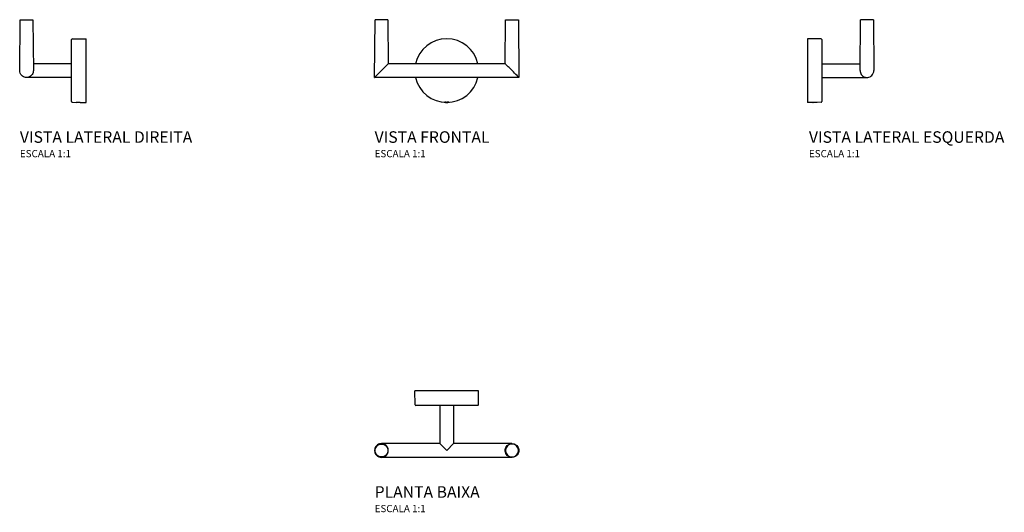
# Model space of a CAD drawing. Units: millimetres. Extents: x -296 to 386, y -84 to 257.
import ezdxf

# ---------------------------------------------------------------- set-up
doc = ezdxf.new("R2010")
doc.units = ezdxf.units.MM
doc.header["$MEASUREMENT"] = 0
doc.styles.add('Legenda', font='segoeui.ttf', dxfattribs={"height": 8})

# ---------------------------------------------------------------- blocks, each defined once
blk = doc.blocks.new('2062.C.DSC_V2')
for p, q in [((-46, 0.01), (-45.69, 35.25)), ((-36.81, 35.25), (-36.5, 0.07)), ((-10, -21.5), (-10, 21.5)), ((-9.5, 22), (0, 22.09)), ((0, -22.09), (0, 22.09)), ((-10, 4.75), (-36.54, 4.75)), ((-10, -4.75), (-41.25, -4.75)), ((-9.5, -22), (-6.85, -22.03)), ((-3.75, -22.05), (0, -22.09))]:
    blk.add_line(p, q)
for centre, start, end in [((-9.5, 21.5), 90.5, 180), ((-9.5, -21.5), 180, 269.5)]:
    blk.add_arc(centre, 0.5, start, end)
for points, knots in [([(-45.69, 35.25), (-45.69, 35.25), (-45.58, 35.25), (-45.12, 35.25), (-44.76, 35.25), (-43.99, 35.25), (-43.54, 35.25), (-42.77, 35.25), (-42.48, 35.25), (-41.89, 35.25), (-41.56, 35.25), (-41.25, 35.25)], [0.840053, 0.840053, 0.840053, 0.840053, 1.068833, 1.068833, 1.320893, 1.320893, 1.564774, 1.564774, 1.702016, 1.702016, 1.844217, 1.844217, 1.844217, 1.844217]), ([(-41.25, 35.25), (-40.93, 35.25), (-40.62, 35.25), (-40.01, 35.25), (-39.73, 35.25), (-38.89, 35.25), (-38.46, 35.25), (-37.71, 35.25), (-37.39, 35.25), (-36.94, 35.25), (-36.82, 35.25), (-36.81, 35.25), (-36.81, 35.25), (-36.81, 35.25)], [0, 0, 0, 0, 0.0952737, 0.0952737, 0.1850387, 0.1850387, 0.3692021, 0.3692021, 0.5993635, 0.5993635, 0.828183, 0.828183, 0.8366357, 0.8366357, 0.8366357, 0.8366357]), ([(-41.25, -4.75), (-41.46, -4.75), (-41.68, -4.74), (-41.89, -4.71), (-42.97, -4.56), (-43.87, -4.06), (-44.52, -3.45), (-45.55, -2.46), (-46, -1.21), (-46, 0)], [12.83081, 12.83081, 12.83081, 12.83081, 13.747252, 13.747252, 13.747252, 18.329478, 18.329478, 18.329478, 25.661039, 25.661039, 25.661039, 25.661039]), ([(-36.5, 0), (-36.5, -0.92), (-36.75, -1.83), (-37.32, -2.66), (-37.88, -3.49), (-38.77, -4.24), (-39.98, -4.58), (-40.39, -4.69), (-40.83, -4.75), (-41.25, -4.75)], [0, 0, 0, 0, 5.498916, 5.498916, 5.498916, 10.997832, 10.997832, 10.997832, 12.830804, 12.830804, 12.830804, 12.830804]), ([(-6.85, -22.03), (-6.85, -22.03), (-6.81, -22.02), (-6.71, -22.02), (-6.69, -22.02), (-6.66, -22.02)], [1.16803856, 1.16803856, 1.16803856, 1.16803856, 1.22642028, 1.22642028, 1.24211501, 1.24211501, 1.24211501, 1.24211501]), ([(-6.66, -22.02), (-6.59, -22.01), (-6.5, -22.01), (-6.26, -22), (-6.08, -21.99), (-5.7, -21.99), (-5.5, -21.98), (-5.11, -21.99), (-4.9, -21.99), (-4.52, -22.01), (-4.34, -22.02), (-4.07, -22.03), (-3.95, -22.04), (-3.79, -22.05), (-3.75, -22.05), (-3.75, -22.05)], [0.3075833, 0.3075833, 0.3075833, 0.3075833, 0.3502703, 0.3502703, 0.4086419, 0.4086419, 0.4670136, 0.4670136, 0.5254556, 0.5254556, 0.5838977, 0.5838977, 0.6423352, 0.6423352, 0.7007727, 0.7007727, 0.7007727, 0.7007727])]:
    blk.add_open_spline(points, degree=3, knots=knots)
for points in [[(-46, 0), (-46, 0), (-46, 0.01), (-46, 0.01)], [(-36.5, 0.07), (-36.5, 0.05), (-36.5, 0.02), (-36.5, 0)]]:
    blk.add_open_spline(points, degree=3)
blk = doc.blocks.new('2062.C.DSC_V1')
for p, q in [((-50, -4.75), (-49.65, 35.25)), ((-40.77, 35.25), (-40.5, 4.75)), ((40.5, 4.75), (40.77, 35.25)), ((49.65, 35.25), (50, -4.75)), ((40.5, 4.75), (-40.5, 4.75)), ((50, -4.75), (-50, -4.75))]:
    blk.add_line(p, q)
for start, end in [(12.41881, 167.58119), (192.41881, 347.58119)]:
    blk.add_arc((0, 0), 22.09, start, end)
for points, knots in [([(-40.77, 35.25), (-40.77, 35.25), (-40.8, 35.25), (-40.93, 35.25), (-41.03, 35.25), (-41.4, 35.25), (-41.73, 35.25), (-42.48, 35.25), (-42.96, 35.25), (-44.05, 35.25), (-44.65, 35.25), (-45.78, 35.25), (-46.34, 35.25), (-47.46, 35.25), (-47.96, 35.25), (-48.73, 35.25), (-49.04, 35.25), (-49.39, 35.25), (-49.48, 35.25), (-49.61, 35.25), (-49.65, 35.25), (-49.65, 35.25)], [0, 0, 0, 0, 0.095935, 0.095935, 0.186318, 0.186318, 0.370742, 0.370742, 0.59779, 0.59779, 0.832601, 0.832601, 1.071596, 1.071596, 1.337303, 1.337303, 1.601446, 1.601446, 1.750182, 1.750182, 1.895836, 1.895836, 1.895836, 1.895836]), ([(40.77, 35.25), (40.77, 35.25), (40.8, 35.25), (40.94, 35.25), (41.03, 35.25), (41.41, 35.25), (41.76, 35.25), (42.51, 35.25), (42.99, 35.25), (44.07, 35.25), (44.66, 35.25), (45.81, 35.25), (46.37, 35.25), (47.48, 35.25), (47.98, 35.25), (48.75, 35.25), (49.05, 35.25), (49.39, 35.25), (49.49, 35.25), (49.61, 35.25), (49.65, 35.25), (49.65, 35.25)], [0, 0, 0, 0, 0.096977, 0.096977, 0.188272, 0.188272, 0.375813, 0.375813, 0.607944, 0.607944, 0.839916, 0.839916, 1.068833, 1.068833, 1.320893, 1.320893, 1.564774, 1.564774, 1.702016, 1.702016, 1.836261, 1.836261, 1.836261, 1.836261]), ([(-45.25, 0), (-44.33, 0.92), (-43.42, 1.83), (-42.59, 2.66), (-41.76, 3.49), (-41.01, 4.24), (-40.67, 4.58), (-40.56, 4.69), (-40.49, 4.75), (-40.5, 4.75)], [0, 0, 0, 0, 5.498918, 5.498918, 5.498918, 10.997835, 10.997835, 10.997835, 12.830808, 12.830808, 12.830808, 12.830808]), ([(45.25, 0), (44.33, 0.92), (43.42, 1.83), (42.59, 2.66), (41.76, 3.49), (41.01, 4.24), (40.67, 4.58), (40.56, 4.69), (40.49, 4.75), (40.5, 4.75)], [0, 0, 0, 0, 5.498918, 5.498918, 5.498918, 10.997835, 10.997835, 10.997835, 12.830808, 12.830808, 12.830808, 12.830808]), ([(-50, -4.75), (-50, -4.75), (-49.98, -4.73), (-49.96, -4.71), (-49.81, -4.56), (-49.31, -4.06), (-48.7, -3.45), (-47.72, -2.46), (-46.46, -1.21), (-45.25, 0)], [12.913895, 12.913895, 12.913895, 12.913895, 13.747252, 13.747252, 13.747252, 18.329478, 18.329478, 18.329478, 25.661039, 25.661039, 25.661039, 25.661039]), ([(50, -4.75), (50, -4.75), (49.98, -4.73), (49.96, -4.71), (49.81, -4.56), (49.31, -4.06), (48.7, -3.45), (47.72, -2.46), (46.46, -1.21), (45.25, 0)], [12.913895, 12.913895, 12.913895, 12.913895, 13.747252, 13.747252, 13.747252, 18.329478, 18.329478, 18.329478, 25.661039, 25.661039, 25.661039, 25.661039]), ([(0.74, -22.02), (0.88, -22.01), (1, -22.01), (1.23, -22), (1.35, -21.99), (1.51, -21.99), (1.55, -21.98), (1.55, -21.99), (1.51, -21.99), (1.35, -22.01), (1.23, -22.02), (0.96, -22.03), (0.78, -22.04), (0.4, -22.05), (0.19, -22.05), (-0.19, -22.05), (-0.4, -22.05), (-0.78, -22.04), (-0.96, -22.03), (-1.23, -22.02), (-1.35, -22.01), (-1.51, -21.99), (-1.55, -21.99), (-1.55, -21.99), (-1.55, -21.98), (-1.51, -21.99), (-1.35, -21.99), (-1.23, -22), (-0.96, -22.01), (-0.78, -22.02), (-0.4, -22.02), (-0.19, -22.03), (0.19, -22.03), (0.4, -22.02), (0.64, -22.02), (0.69, -22.02), (0.74, -22.02)], [0.3075833, 0.3075833, 0.3075833, 0.3075833, 0.3502703, 0.3502703, 0.4086419, 0.4086419, 0.4670136, 0.4670136, 0.5254556, 0.5254556, 0.5838977, 0.5838977, 0.6423352, 0.6423352, 0.7007727, 0.7007727, 0.7592102, 0.7592102, 0.8176477, 0.8176477, 0.8760897, 0.8760897, 0.9345317, 0.9345317, 0.9345317, 0.9929034, 0.9929034, 1.0512751, 1.0512751, 1.1096568, 1.1096568, 1.1680386, 1.1680386, 1.2264203, 1.2264203, 1.242115, 1.242115, 1.242115, 1.242115])]:
    blk.add_open_spline(points, degree=3, knots=knots)
for points in [[(-40.77, 35.25), (-40.77, 35.25), (-40.77, 35.25), (-40.77, 35.25)], [(40.77, 35.25), (40.77, 35.25), (40.77, 35.25), (40.77, 35.25)]]:
    blk.add_open_spline(points, degree=3)
blk = doc.blocks.new('2062.C.DSC_V3')
for p, q in [((36.5, 0.07), (36.81, 35.25)), ((45.69, 35.25), (46, 0.01)), ((0, 22.09), (0, -22.09)), ((9.5, 22), (0, 22.09)), ((10, 21.5), (10, -21.5)), ((10, 4.75), (36.54, 4.75)), ((10, -4.75), (41.25, -4.75)), ((3.75, -22.05), (0, -22.09)), ((9.5, -22), (6.85, -22.03))]:
    blk.add_line(p, q)
for centre, start, end in [((9.5, 21.5), 0, 89.5), ((9.5, -21.5), 270.5, 0)]:
    blk.add_arc(centre, 0.5, start, end)
for points, knots in [([(41.25, 35.25), (40.93, 35.25), (40.61, 35.25), (40, 35.25), (39.71, 35.25), (38.79, 35.25), (38.36, 35.25), (37.68, 35.25), (37.36, 35.25), (36.93, 35.25), (36.81, 35.25), (36.81, 35.25), (36.81, 35.25), (36.81, 35.25)], [0, 0, 0, 0, 0.0966, 0.0966, 0.187529, 0.187529, 0.396948, 0.396948, 0.718301, 0.718301, 1.036679, 1.036679, 1.041871, 1.041871, 1.041871, 1.041871]), ([(45.69, 35.25), (45.69, 35.25), (45.59, 35.25), (45.13, 35.25), (44.77, 35.25), (44.01, 35.25), (43.56, 35.25), (42.79, 35.25), (42.5, 35.25), (41.89, 35.25), (41.56, 35.25), (41.25, 35.25)], [0.8366, 0.8366, 0.8366, 0.8366, 1.071596, 1.071596, 1.337303, 1.337303, 1.601446, 1.601446, 1.750182, 1.750182, 1.904378, 1.904378, 1.904378, 1.904378]), ([(36.5, 0), (36.5, -0.92), (36.75, -1.83), (37.32, -2.66), (37.88, -3.49), (38.77, -4.24), (39.98, -4.58), (40.39, -4.69), (40.83, -4.75), (41.25, -4.75)], [0, 0, 0, 0, 5.498916, 5.498916, 5.498916, 10.997832, 10.997832, 10.997832, 12.830804, 12.830804, 12.830804, 12.830804]), ([(41.25, -4.75), (41.46, -4.75), (41.68, -4.74), (41.89, -4.71), (42.97, -4.56), (43.87, -4.06), (44.52, -3.45), (45.55, -2.46), (46, -1.21), (46, 0)], [12.830807, 12.830807, 12.830807, 12.830807, 13.747252, 13.747252, 13.747252, 18.329478, 18.329478, 18.329478, 25.661039, 25.661039, 25.661039, 25.661039]), ([(3.75, -22.05), (3.75, -22.05), (3.79, -22.05), (3.95, -22.04), (4.07, -22.03), (4.34, -22.02), (4.52, -22.01), (4.9, -21.99), (5.11, -21.99), (5.3, -21.99), (5.5, -21.98), (5.7, -21.99), (6.08, -21.99), (6.26, -22), (6.53, -22.01), (6.65, -22.02), (6.81, -22.02), (6.85, -22.03), (6.85, -22.03)], [0.7007727, 0.7007727, 0.7007727, 0.7007727, 0.7592102, 0.7592102, 0.8176477, 0.8176477, 0.8760897, 0.8760897, 0.9345317, 0.9345317, 0.9345317, 0.9929034, 0.9929034, 1.0512751, 1.0512751, 1.1096568, 1.1096568, 1.1680386, 1.1680386, 1.1680386, 1.1680386])]:
    blk.add_open_spline(points, degree=3, knots=knots)
for points in [[(36.5, 0.07), (36.5, 0.05), (36.5, 0.02), (36.5, 0)], [(46, 0), (46, 0), (46, 0.01), (46, 0.01)]]:
    blk.add_open_spline(points, degree=3)
blk = doc.blocks.new('2062.C.DSC_P')
for p, q in [((22.09, 0), (-22.09, 0)), ((-22, -9.5), (-22.09, 0)), ((22, -9.5), (22.09, 0)), ((21.5, -10), (-21.5, -10)), ((-4.75, -10), (-4.75, -36.5)), ((4.75, -10), (4.75, -36.5)), ((-4.75, -36.5), (-45.14, -36.5)), ((0, -41.25), (-4.75, -36.5)), ((0, -41.25), (4.75, -36.5)), ((45.14, -36.5), (4.75, -36.5)), ((45.2, -46), (-45.2, -46))]:
    blk.add_line(p, q)
for centre, start, end in [((-21.5, -9.5), 180.5, 270), ((21.5, -9.5), 270, 359.5)]:
    blk.add_arc(centre, 0.5, start, end)
for points, knots in [([(-45.25, -36.5), (-46.17, -36.5), (-47.08, -36.75), (-47.91, -37.32), (-48.74, -37.88), (-49.49, -38.77), (-49.83, -39.98), (-49.94, -40.39), (-50.01, -40.83), (-50, -41.25)], [0, 0, 0, 0, 5.498916, 5.498916, 5.498916, 10.997832, 10.997832, 10.997832, 12.830804, 12.830804, 12.830804, 12.830804]), ([(-49.65, -41.25), (-49.65, -40.93), (-49.61, -40.61), (-49.48, -40), (-49.39, -39.71), (-48.98, -38.79), (-48.6, -38.36), (-47.92, -37.68), (-47.44, -37.36), (-46.37, -36.93), (-45.79, -36.81), (-44.64, -36.8), (-44.08, -36.91), (-42.97, -37.36), (-42.46, -37.72), (-41.68, -38.5), (-41.37, -38.94), (-41.03, -39.72), (-40.93, -40.01), (-40.8, -40.61), (-40.76, -40.94), (-40.77, -41.25)], [0, 0, 0, 0, 0.0966, 0.0966, 0.187529, 0.187529, 0.396948, 0.396948, 0.718301, 0.718301, 1.036679, 1.036679, 1.352359, 1.352359, 1.695772, 1.695772, 2.020872, 2.020872, 2.204068, 2.204068, 2.393919, 2.393919, 2.393919, 2.393919]), ([(-40.5, -41.25), (-40.49, -40.83), (-40.56, -40.39), (-40.67, -39.98), (-41.01, -38.77), (-41.76, -37.88), (-42.59, -37.32), (-43.42, -36.75), (-44.33, -36.5), (-45.25, -36.5)], [12.830808, 12.830808, 12.830808, 12.830808, 14.663697, 14.663697, 14.663697, 20.162368, 20.162368, 20.162368, 25.661039, 25.661039, 25.661039, 25.661039]), ([(40.5, -41.25), (40.49, -40.83), (40.56, -40.39), (40.67, -39.98), (41.01, -38.77), (41.76, -37.88), (42.59, -37.32), (43.42, -36.75), (44.33, -36.5), (45.25, -36.5)], [12.83081, 12.83081, 12.83081, 12.83081, 14.663697, 14.663697, 14.663697, 20.162368, 20.162368, 20.162368, 25.661039, 25.661039, 25.661039, 25.661039]), ([(49.65, -41.25), (49.65, -40.93), (49.62, -40.62), (49.48, -40.01), (49.39, -39.73), (49.03, -38.89), (48.69, -38.46), (47.96, -37.71), (47.48, -37.39), (46.41, -36.94), (45.82, -36.82), (44.67, -36.8), (44.11, -36.9), (42.99, -37.35), (42.49, -37.7), (41.7, -38.47), (41.38, -38.92), (41.03, -39.7), (40.94, -39.99), (40.8, -40.6), (40.76, -40.93), (40.77, -41.25)], [0, 0, 0, 0, 0.095274, 0.095274, 0.185039, 0.185039, 0.369202, 0.369202, 0.599363, 0.599363, 0.828183, 0.828183, 1.054765, 1.054765, 1.304648, 1.304648, 1.548897, 1.548897, 1.686652, 1.686652, 1.829519, 1.829519, 1.829519, 1.829519]), ([(45.25, -36.5), (46.17, -36.5), (47.08, -36.75), (47.91, -37.32), (48.74, -37.88), (49.49, -38.77), (49.83, -39.98), (49.94, -40.39), (50.01, -40.83), (50, -41.25)], [0, 0, 0, 0, 5.498916, 5.498916, 5.498916, 10.997832, 10.997832, 10.997832, 12.830804, 12.830804, 12.830804, 12.830804]), ([(-50, -41.25), (-50, -41.46), (-49.98, -41.68), (-49.96, -41.89), (-49.81, -42.97), (-49.31, -43.87), (-48.7, -44.52), (-47.72, -45.55), (-46.46, -46), (-45.25, -46)], [12.830807, 12.830807, 12.830807, 12.830807, 13.747252, 13.747252, 13.747252, 18.329478, 18.329478, 18.329478, 25.661039, 25.661039, 25.661039, 25.661039]), ([(-40.77, -41.25), (-40.77, -41.57), (-40.8, -41.89), (-40.93, -42.49), (-41.03, -42.78), (-41.4, -43.62), (-41.73, -44.06), (-42.48, -44.8), (-42.96, -45.13), (-44.05, -45.58), (-44.65, -45.69), (-45.78, -45.7), (-46.34, -45.59), (-47.46, -45.13), (-47.96, -44.77), (-48.73, -44.01), (-49.04, -43.56), (-49.39, -42.79), (-49.48, -42.5), (-49.62, -41.89), (-49.66, -41.56), (-49.65, -41.25)], [0, 0, 0, 0, 0.095935, 0.095935, 0.186318, 0.186318, 0.370742, 0.370742, 0.59779, 0.59779, 0.832601, 0.832601, 1.071596, 1.071596, 1.337303, 1.337303, 1.601446, 1.601446, 1.750182, 1.750182, 1.904378, 1.904378, 1.904378, 1.904378]), ([(-45.25, -46), (-44.33, -46), (-43.42, -45.75), (-42.59, -45.18), (-41.76, -44.62), (-41.01, -43.73), (-40.67, -42.52), (-40.56, -42.11), (-40.49, -41.67), (-40.5, -41.25)], [0, 0, 0, 0, 5.498918, 5.498918, 5.498918, 10.997835, 10.997835, 10.997835, 12.830808, 12.830808, 12.830808, 12.830808]), ([(45.25, -46), (44.33, -46), (43.42, -45.75), (42.59, -45.18), (41.76, -44.62), (41.01, -43.73), (40.67, -42.52), (40.56, -42.11), (40.49, -41.67), (40.5, -41.25)], [0, 0, 0, 0, 5.498918, 5.498918, 5.498918, 10.997835, 10.997835, 10.997835, 12.830808, 12.830808, 12.830808, 12.830808]), ([(40.77, -41.25), (40.77, -41.57), (40.8, -41.9), (40.94, -42.51), (41.03, -42.8), (41.41, -43.65), (41.76, -44.08), (42.51, -44.82), (42.99, -45.14), (44.07, -45.58), (44.66, -45.69), (45.81, -45.69), (46.37, -45.58), (47.48, -45.12), (47.98, -44.76), (48.75, -43.99), (49.05, -43.54), (49.39, -42.77), (49.49, -42.48), (49.62, -41.89), (49.66, -41.56), (49.65, -41.25)], [0, 0, 0, 0, 0.096977, 0.096977, 0.188272, 0.188272, 0.375813, 0.375813, 0.607944, 0.607944, 0.839916, 0.839916, 1.068833, 1.068833, 1.320893, 1.320893, 1.564774, 1.564774, 1.702016, 1.702016, 1.844217, 1.844217, 1.844217, 1.844217]), ([(50, -41.25), (50, -41.46), (49.98, -41.68), (49.96, -41.89), (49.81, -42.97), (49.31, -43.87), (48.7, -44.52), (47.72, -45.55), (46.46, -46), (45.25, -46)], [12.83081, 12.83081, 12.83081, 12.83081, 13.747252, 13.747252, 13.747252, 18.329478, 18.329478, 18.329478, 25.661039, 25.661039, 25.661039, 25.661039])]:
    blk.add_open_spline(points, degree=3, knots=knots)

msp = doc.modelspace()

# ---------------------------------------------------------------- block references
for name, p in [('2062.C.DSC_V2', (-250, 222.09)), ('2062.C.DSC_V1', (0, 222.09)), ('2062.C.DSC_V3', (250, 222.09)), ('2062.C.DSC_P', (0, 0))]:
    msp.add_blockref(name, p)

# ---------------------------------------------------------------- texts
at = {"style": 'Legenda'}
for s, height, p in [('VISTA LATERAL DIREITA', 8, (-295.87, 172)), ('VISTA FRONTAL', 8, (-50, 172)), ('VISTA LATERAL ESQUERDA', 8, (251.03, 172)), ('ESCALA 1:1', 5, (-295.87, 162)), ('ESCALA 1:1', 5, (-50, 162)), ('ESCALA 1:1', 5, (251.03, 162)), ('PLANTA BAIXA', 8, (-50, -74)), ('ESCALA 1:1', 5, (-50, -84))]:
    msp.add_text(s, height=height, dxfattribs=at).set_placement(p)

doc.saveas('drawing.dxf')
